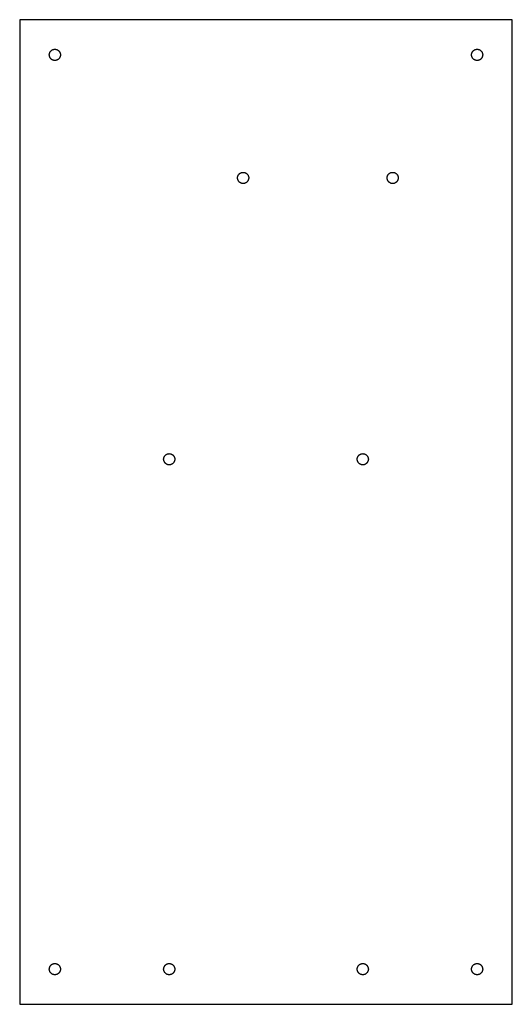
# Model space of a CAD drawing. Units: metres. Extents: x 0 to 140, y 0 to 280.
import ezdxf

# ---------------------------------------------------------------- set-up
doc = ezdxf.new("R2010")
doc.units = ezdxf.units.M

msp = doc.modelspace()

# ---------------------------------------------------------------- linework, layer by layer
for p, q in [((140, 280), (0, 280)), ((0, 280), (0, 0)), ((140, 0), (140, 280)), ((8.41, 270), (8.41315, 270.1)), ((8.41315, 269.9), (8.41, 270)), ((8.41315, 270.1), (8.42255, 270.199)), ((8.42255, 269.801), (8.41315, 269.9)), ((8.42255, 270.199), (8.43817, 270.298)), ((8.43817, 269.702), (8.42255, 269.801)), ((8.43817, 270.298), (8.45996, 270.395)), ((8.45996, 269.605), (8.43817, 269.702)), ((8.45996, 270.395), (8.48782, 270.491)), ((8.48782, 269.509), (8.45996, 269.605)), ((8.48782, 270.491), (8.52167, 270.585)), ((8.52167, 269.415), (8.48782, 269.509)), ((8.52167, 270.585), (8.56133, 270.677)), ((8.56133, 269.323), (8.52167, 269.415)), ((8.56133, 270.677), (8.60667, 270.766)), ((8.60667, 269.234), (8.56133, 269.323)), ((8.60667, 270.766), (8.65753, 270.852)), ((8.65753, 269.148), (8.60667, 269.234)), ((8.65753, 270.852), (8.71367, 270.935)), ((8.71367, 269.065), (8.65753, 269.148)), ((8.71367, 270.935), (8.77489, 271.014)), ((8.77489, 268.986), (8.71367, 269.065)), ((8.77489, 271.014), (8.84094, 271.088)), ((8.84094, 268.912), (8.77489, 268.986)), ((8.84094, 271.088), (8.91158, 271.159)), ((8.91158, 268.841), (8.84094, 268.912)), ((8.91158, 271.159), (8.9865, 271.225)), ((8.9865, 268.775), (8.91158, 268.841)), ((8.9865, 271.225), (9.06543, 271.286)), ((9.06543, 271.286), (9.14804, 271.342)), ((9.14804, 271.342), (9.23402, 271.393)), ((9.23402, 271.393), (9.32301, 271.439)), ((9.32301, 271.439), (9.41469, 271.478)), ((9.41469, 271.478), (9.50867, 271.512)), ((9.50867, 271.512), (9.60458, 271.54)), ((9.60458, 271.54), (9.70207, 271.562)), ((9.70207, 271.562), (9.80072, 271.577)), ((9.80072, 271.577), (9.90018, 271.587)), ((9.90018, 271.587), (10, 271.59)), ((10, 271.59), (10.0998, 271.587)), ((10.0998, 271.587), (10.1993, 271.577)), ((10.1993, 271.577), (10.2979, 271.562)), ((10.2979, 271.562), (10.3954, 271.54)), ((10.3954, 271.54), (10.4913, 271.512)), ((10.4913, 271.512), (10.5853, 271.478)), ((10.5853, 271.478), (10.677, 271.439)), ((10.677, 271.439), (10.766, 271.393)), ((10.766, 271.393), (10.852, 271.342)), ((10.852, 271.342), (10.9346, 271.286)), ((10.9346, 271.286), (11.0135, 271.225)), ((11.0135, 271.225), (11.0884, 271.159)), ((11.0884, 268.841), (11.0135, 268.775)), ((11.0884, 271.159), (11.1591, 271.088)), ((11.1591, 268.912), (11.0884, 268.841)), ((11.1591, 271.088), (11.2251, 271.014)), ((11.2251, 268.986), (11.1591, 268.912)), ((11.2251, 271.014), (11.2863, 270.935)), ((11.2863, 269.065), (11.2251, 268.986)), ((11.2863, 270.935), (11.3425, 270.852)), ((11.3425, 269.148), (11.2863, 269.065)), ((11.3425, 270.852), (11.3933, 270.766)), ((11.3933, 269.234), (11.3425, 269.148)), ((11.3933, 270.766), (11.4387, 270.677)), ((11.4387, 269.323), (11.3933, 269.234)), ((11.4387, 270.677), (11.4783, 270.585)), ((11.4783, 269.415), (11.4387, 269.323)), ((11.4783, 270.585), (11.5122, 270.491)), ((11.5122, 269.509), (11.4783, 269.415)), ((11.5122, 270.491), (11.54, 270.395)), ((11.54, 269.605), (11.5122, 269.509)), ((11.54, 270.395), (11.5618, 270.298)), ((11.5618, 269.702), (11.54, 269.605)), ((11.5618, 270.298), (11.5775, 270.199)), ((11.5775, 269.801), (11.5618, 269.702)), ((11.5775, 270.199), (11.5869, 270.1)), ((11.5869, 269.9), (11.5775, 269.801)), ((11.5869, 270.1), (11.59, 270)), ((11.59, 270), (11.5869, 269.9)), ((128.41, 270), (128.413, 270.1)), ((128.413, 269.9), (128.41, 270)), ((128.413, 270.1), (128.423, 270.199)), ((128.423, 269.801), (128.413, 269.9)), ((128.423, 270.199), (128.438, 270.298)), ((128.438, 269.702), (128.423, 269.801)), ((128.438, 270.298), (128.46, 270.395)), ((128.46, 269.605), (128.438, 269.702)), ((128.46, 270.395), (128.488, 270.491)), ((128.488, 269.509), (128.46, 269.605)), ((128.488, 270.491), (128.522, 270.585)), ((128.522, 269.415), (128.488, 269.509)), ((128.522, 270.585), (128.561, 270.677)), ((128.561, 269.323), (128.522, 269.415)), ((128.561, 270.677), (128.607, 270.766)), ((128.607, 269.234), (128.561, 269.323)), ((128.607, 270.766), (128.658, 270.852)), ((128.658, 269.148), (128.607, 269.234)), ((128.658, 270.852), (128.714, 270.935)), ((128.714, 269.065), (128.658, 269.148)), ((128.714, 270.935), (128.775, 271.014)), ((128.775, 268.986), (128.714, 269.065)), ((128.775, 271.014), (128.841, 271.088)), ((128.841, 268.912), (128.775, 268.986)), ((128.841, 271.088), (128.912, 271.159)), ((128.912, 268.841), (128.841, 268.912)), ((128.912, 271.159), (128.986, 271.225)), ((128.986, 268.775), (128.912, 268.841)), ((128.986, 271.225), (129.065, 271.286)), ((129.065, 271.286), (129.148, 271.342)), ((129.148, 271.342), (129.234, 271.393)), ((129.234, 271.393), (129.323, 271.439)), ((129.323, 271.439), (129.415, 271.478)), ((129.415, 271.478), (129.509, 271.512)), ((129.509, 271.512), (129.605, 271.54)), ((129.605, 271.54), (129.702, 271.562)), ((129.702, 271.562), (129.801, 271.577)), ((129.801, 271.577), (129.9, 271.587)), ((129.9, 271.587), (130, 271.59)), ((130, 271.59), (130.1, 271.587)), ((130.1, 271.587), (130.199, 271.577)), ((130.199, 271.577), (130.298, 271.562)), ((130.298, 271.562), (130.395, 271.54)), ((130.395, 271.54), (130.491, 271.512)), ((130.491, 271.512), (130.585, 271.478)), ((130.585, 271.478), (130.677, 271.439)), ((130.677, 271.439), (130.766, 271.393)), ((130.766, 271.393), (130.852, 271.342)), ((130.852, 271.342), (130.935, 271.286)), ((130.935, 271.286), (131.014, 271.225)), ((131.014, 271.225), (131.088, 271.159)), ((131.088, 268.841), (131.014, 268.775)), ((131.088, 271.159), (131.159, 271.088)), ((131.159, 268.912), (131.088, 268.841)), ((131.159, 271.088), (131.225, 271.014)), ((131.225, 268.986), (131.159, 268.912)), ((131.225, 271.014), (131.286, 270.935)), ((131.286, 269.065), (131.225, 268.986)), ((131.286, 270.935), (131.342, 270.852)), ((131.342, 269.148), (131.286, 269.065)), ((131.342, 270.852), (131.393, 270.766)), ((131.393, 269.234), (131.342, 269.148)), ((131.393, 270.766), (131.439, 270.677)), ((131.439, 269.323), (131.393, 269.234)), ((131.439, 270.677), (131.478, 270.585)), ((131.478, 269.415), (131.439, 269.323)), ((131.478, 270.585), (131.512, 270.491)), ((131.512, 269.509), (131.478, 269.415)), ((131.512, 270.491), (131.54, 270.395)), ((131.54, 269.605), (131.512, 269.509)), ((131.54, 270.395), (131.562, 270.298)), ((131.562, 269.702), (131.54, 269.605)), ((131.562, 270.298), (131.577, 270.199)), ((131.577, 269.801), (131.562, 269.702)), ((131.577, 270.199), (131.587, 270.1)), ((131.587, 269.9), (131.577, 269.801)), ((131.587, 270.1), (131.59, 270)), ((131.59, 270), (131.587, 269.9)), ((9.06543, 268.714), (8.9865, 268.775)), ((9.14804, 268.658), (9.06543, 268.714)), ((9.23402, 268.607), (9.14804, 268.658)), ((9.32301, 268.561), (9.23402, 268.607)), ((9.41469, 268.522), (9.32301, 268.561)), ((9.50867, 268.488), (9.41469, 268.522)), ((9.60458, 268.46), (9.50867, 268.488)), ((9.70207, 268.438), (9.60458, 268.46)), ((9.80072, 268.423), (9.70207, 268.438)), ((9.90018, 268.413), (9.80072, 268.423)), ((10, 268.41), (9.90018, 268.413)), ((10.0998, 268.413), (10, 268.41)), ((10.1993, 268.423), (10.0998, 268.413)), ((10.2979, 268.438), (10.1993, 268.423)), ((10.3954, 268.46), (10.2979, 268.438)), ((10.4913, 268.488), (10.3954, 268.46)), ((10.5853, 268.522), (10.4913, 268.488)), ((10.677, 268.561), (10.5853, 268.522)), ((10.766, 268.607), (10.677, 268.561)), ((10.852, 268.658), (10.766, 268.607)), ((10.9346, 268.714), (10.852, 268.658)), ((11.0135, 268.775), (10.9346, 268.714)), ((129.065, 268.714), (128.986, 268.775)), ((129.148, 268.658), (129.065, 268.714)), ((129.234, 268.607), (129.148, 268.658)), ((129.323, 268.561), (129.234, 268.607)), ((129.415, 268.522), (129.323, 268.561)), ((129.509, 268.488), (129.415, 268.522)), ((129.605, 268.46), (129.509, 268.488)), ((129.702, 268.438), (129.605, 268.46)), ((129.801, 268.423), (129.702, 268.438)), ((129.9, 268.413), (129.801, 268.423)), ((130, 268.41), (129.9, 268.413)), ((130.1, 268.413), (130, 268.41)), ((130.199, 268.423), (130.1, 268.413)), ((130.298, 268.438), (130.199, 268.423)), ((130.395, 268.46), (130.298, 268.438)), ((130.491, 268.488), (130.395, 268.46)), ((130.585, 268.522), (130.491, 268.488)), ((130.677, 268.561), (130.585, 268.522)), ((130.766, 268.607), (130.677, 268.561)), ((130.852, 268.658), (130.766, 268.607)), ((130.935, 268.714), (130.852, 268.658)), ((131.014, 268.775), (130.935, 268.714)), ((61.9225, 235.199), (61.9382, 235.298)), ((61.9382, 235.298), (61.96, 235.395)), ((61.96, 235.395), (61.9878, 235.491)), ((61.9878, 235.491), (62.0217, 235.585)), ((62.0217, 235.585), (62.0613, 235.677)), ((62.0613, 235.677), (62.1067, 235.766)), ((62.1067, 235.766), (62.1575, 235.852)), ((62.1575, 235.852), (62.2137, 235.935)), ((62.2137, 235.935), (62.2749, 236.014)), ((62.2749, 236.014), (62.3409, 236.088)), ((62.3409, 236.088), (62.4116, 236.159)), ((62.4116, 236.159), (62.4865, 236.225)), ((62.4865, 236.225), (62.5654, 236.286)), ((62.5654, 236.286), (62.648, 236.342)), ((62.648, 236.342), (62.734, 236.393)), ((62.734, 236.393), (62.823, 236.439)), ((62.823, 236.439), (62.9147, 236.478)), ((62.9147, 236.478), (63.0087, 236.512)), ((63.0087, 236.512), (63.1046, 236.54)), ((63.1046, 236.54), (63.2021, 236.562)), ((63.2021, 236.562), (63.3007, 236.577)), ((63.3007, 236.577), (63.4002, 236.587)), ((63.4002, 236.587), (63.5, 236.59)), ((63.5, 236.59), (63.5998, 236.587)), ((63.5998, 236.587), (63.6993, 236.577)), ((63.6993, 236.577), (63.7979, 236.562)), ((63.7979, 236.562), (63.8954, 236.54)), ((63.8954, 236.54), (63.9913, 236.512)), ((63.9913, 236.512), (64.0853, 236.478)), ((64.0853, 236.478), (64.177, 236.439)), ((64.177, 236.439), (64.266, 236.393)), ((64.266, 236.393), (64.352, 236.342)), ((64.352, 236.342), (64.4346, 236.286)), ((64.4346, 236.286), (64.5135, 236.225)), ((64.5135, 236.225), (64.5884, 236.159)), ((64.5884, 236.159), (64.6591, 236.088)), ((64.6591, 236.088), (64.7251, 236.014)), ((64.7251, 236.014), (64.7863, 235.935)), ((64.7863, 235.935), (64.8425, 235.852)), ((64.8425, 235.852), (64.8933, 235.766)), ((64.8933, 235.766), (64.9387, 235.677)), ((64.9387, 235.677), (64.9783, 235.585)), ((64.9783, 235.585), (65.0122, 235.491)), ((65.0122, 235.491), (65.04, 235.395)), ((65.04, 235.395), (65.0618, 235.298)), ((65.0618, 235.298), (65.0775, 235.199)), ((104.423, 235.199), (104.438, 235.298)), ((104.438, 235.298), (104.46, 235.395)), ((104.46, 235.395), (104.488, 235.491)), ((104.488, 235.491), (104.522, 235.585)), ((104.522, 235.585), (104.561, 235.677)), ((104.561, 235.677), (104.607, 235.766)), ((104.607, 235.766), (104.658, 235.852)), ((104.658, 235.852), (104.714, 235.935)), ((104.714, 235.935), (104.775, 236.014)), ((104.775, 236.014), (104.841, 236.088)), ((104.841, 236.088), (104.912, 236.159)), ((104.912, 236.159), (104.986, 236.225)), ((104.986, 236.225), (105.065, 236.286)), ((105.065, 236.286), (105.148, 236.342)), ((105.148, 236.342), (105.234, 236.393)), ((105.234, 236.393), (105.323, 236.439)), ((105.323, 236.439), (105.415, 236.478)), ((105.415, 236.478), (105.509, 236.512)), ((105.509, 236.512), (105.605, 236.54)), ((105.605, 236.54), (105.702, 236.562)), ((105.702, 236.562), (105.801, 236.577)), ((105.801, 236.577), (105.9, 236.587)), ((105.9, 236.587), (106, 236.59)), ((106, 236.59), (106.1, 236.587)), ((106.1, 236.587), (106.199, 236.577)), ((106.199, 236.577), (106.298, 236.562)), ((106.298, 236.562), (106.395, 236.54)), ((106.395, 236.54), (106.491, 236.512)), ((106.491, 236.512), (106.585, 236.478)), ((106.585, 236.478), (106.677, 236.439)), ((106.677, 236.439), (106.766, 236.393)), ((106.766, 236.393), (106.852, 236.342)), ((106.852, 236.342), (106.935, 236.286)), ((106.935, 236.286), (107.014, 236.225)), ((107.014, 236.225), (107.088, 236.159)), ((107.088, 236.159), (107.159, 236.088)), ((107.159, 236.088), (107.225, 236.014)), ((107.225, 236.014), (107.286, 235.935)), ((107.286, 235.935), (107.342, 235.852)), ((107.342, 235.852), (107.393, 235.766)), ((107.393, 235.766), (107.439, 235.677)), ((107.439, 235.677), (107.478, 235.585)), ((107.478, 235.585), (107.512, 235.491)), ((107.512, 235.491), (107.54, 235.395)), ((107.54, 235.395), (107.562, 235.298)), ((107.562, 235.298), (107.577, 235.199)), ((61.91, 235), (61.9131, 235.1)), ((61.9131, 234.9), (61.91, 235)), ((61.9131, 235.1), (61.9225, 235.199)), ((61.9225, 234.801), (61.9131, 234.9)), ((61.9382, 234.702), (61.9225, 234.801)), ((61.96, 234.605), (61.9382, 234.702)), ((61.9878, 234.509), (61.96, 234.605)), ((62.0217, 234.415), (61.9878, 234.509)), ((62.0613, 234.323), (62.0217, 234.415)), ((62.1067, 234.234), (62.0613, 234.323)), ((62.1575, 234.148), (62.1067, 234.234)), ((62.2137, 234.065), (62.1575, 234.148)), ((62.2749, 233.986), (62.2137, 234.065)), ((62.3409, 233.912), (62.2749, 233.986)), ((62.4116, 233.841), (62.3409, 233.912)), ((62.4865, 233.775), (62.4116, 233.841)), ((62.5654, 233.714), (62.4865, 233.775)), ((62.648, 233.658), (62.5654, 233.714)), ((62.734, 233.607), (62.648, 233.658)), ((62.823, 233.561), (62.734, 233.607)), ((62.9147, 233.522), (62.823, 233.561)), ((63.0087, 233.488), (62.9147, 233.522)), ((63.1046, 233.46), (63.0087, 233.488)), ((63.2021, 233.438), (63.1046, 233.46)), ((63.3007, 233.423), (63.2021, 233.438)), ((63.4002, 233.413), (63.3007, 233.423)), ((63.5, 233.41), (63.4002, 233.413)), ((63.5998, 233.413), (63.5, 233.41)), ((63.6993, 233.423), (63.5998, 233.413)), ((63.7979, 233.438), (63.6993, 233.423)), ((63.8954, 233.46), (63.7979, 233.438)), ((63.9913, 233.488), (63.8954, 233.46)), ((64.0853, 233.522), (63.9913, 233.488)), ((64.177, 233.561), (64.0853, 233.522)), ((64.266, 233.607), (64.177, 233.561)), ((64.352, 233.658), (64.266, 233.607)), ((64.4346, 233.714), (64.352, 233.658)), ((64.5135, 233.775), (64.4346, 233.714)), ((64.5884, 233.841), (64.5135, 233.775)), ((64.6591, 233.912), (64.5884, 233.841)), ((64.7251, 233.986), (64.6591, 233.912)), ((64.7863, 234.065), (64.7251, 233.986)), ((64.8425, 234.148), (64.7863, 234.065)), ((64.8933, 234.234), (64.8425, 234.148)), ((64.9387, 234.323), (64.8933, 234.234)), ((64.9783, 234.415), (64.9387, 234.323)), ((65.0122, 234.509), (64.9783, 234.415)), ((65.04, 234.605), (65.0122, 234.509)), ((65.0618, 234.702), (65.04, 234.605)), ((65.0775, 234.801), (65.0618, 234.702)), ((65.0775, 235.199), (65.0869, 235.1)), ((65.0869, 234.9), (65.0775, 234.801)), ((65.0869, 235.1), (65.09, 235)), ((65.09, 235), (65.0869, 234.9)), ((104.41, 235), (104.413, 235.1)), ((104.413, 234.9), (104.41, 235)), ((104.413, 235.1), (104.423, 235.199)), ((104.423, 234.801), (104.413, 234.9)), ((104.438, 234.702), (104.423, 234.801)), ((104.46, 234.605), (104.438, 234.702)), ((104.488, 234.509), (104.46, 234.605)), ((104.522, 234.415), (104.488, 234.509)), ((104.561, 234.323), (104.522, 234.415)), ((104.607, 234.234), (104.561, 234.323)), ((104.658, 234.148), (104.607, 234.234)), ((104.714, 234.065), (104.658, 234.148)), ((104.775, 233.986), (104.714, 234.065)), ((104.841, 233.912), (104.775, 233.986)), ((104.912, 233.841), (104.841, 233.912)), ((104.986, 233.775), (104.912, 233.841)), ((105.065, 233.714), (104.986, 233.775)), ((105.148, 233.658), (105.065, 233.714)), ((105.234, 233.607), (105.148, 233.658)), ((105.323, 233.561), (105.234, 233.607)), ((105.415, 233.522), (105.323, 233.561)), ((105.509, 233.488), (105.415, 233.522)), ((105.605, 233.46), (105.509, 233.488)), ((105.702, 233.438), (105.605, 233.46)), ((105.801, 233.423), (105.702, 233.438)), ((105.9, 233.413), (105.801, 233.423)), ((106, 233.41), (105.9, 233.413)), ((106.1, 233.413), (106, 233.41)), ((106.199, 233.423), (106.1, 233.413)), ((106.298, 233.438), (106.199, 233.423)), ((106.395, 233.46), (106.298, 233.438)), ((106.491, 233.488), (106.395, 233.46)), ((106.585, 233.522), (106.491, 233.488)), ((106.677, 233.561), (106.585, 233.522)), ((106.766, 233.607), (106.677, 233.561)), ((106.852, 233.658), (106.766, 233.607)), ((106.935, 233.714), (106.852, 233.658)), ((107.014, 233.775), (106.935, 233.714)), ((107.088, 233.841), (107.014, 233.775)), ((107.159, 233.912), (107.088, 233.841)), ((107.225, 233.986), (107.159, 233.912)), ((107.286, 234.065), (107.225, 233.986)), ((107.342, 234.148), (107.286, 234.065)), ((107.393, 234.234), (107.342, 234.148)), ((107.439, 234.323), (107.393, 234.234)), ((107.478, 234.415), (107.439, 234.323)), ((107.512, 234.509), (107.478, 234.415)), ((107.54, 234.605), (107.512, 234.509)), ((107.562, 234.702), (107.54, 234.605)), ((107.577, 234.801), (107.562, 234.702)), ((107.577, 235.199), (107.587, 235.1)), ((107.587, 234.9), (107.577, 234.801)), ((107.587, 235.1), (107.59, 235)), ((107.59, 235), (107.587, 234.9)), ((40.91, 155), (40.9131, 155.1)), ((40.9131, 154.9), (40.91, 155)), ((40.9131, 155.1), (40.9225, 155.199)), ((40.9225, 154.801), (40.9131, 154.9)), ((40.9225, 155.199), (40.9382, 155.298)), ((40.9382, 154.702), (40.9225, 154.801)), ((40.9382, 155.298), (40.96, 155.395)), ((40.96, 154.605), (40.9382, 154.702)), ((40.96, 155.395), (40.9878, 155.491)), ((40.9878, 154.509), (40.96, 154.605)), ((40.9878, 155.491), (41.0217, 155.585)), ((41.0217, 154.415), (40.9878, 154.509)), ((41.0217, 155.585), (41.0613, 155.677)), ((41.0613, 154.323), (41.0217, 154.415)), ((41.0613, 155.677), (41.1067, 155.766)), ((41.1067, 154.234), (41.0613, 154.323)), ((41.1067, 155.766), (41.1575, 155.852)), ((41.1575, 154.148), (41.1067, 154.234)), ((41.1575, 155.852), (41.2137, 155.935)), ((41.2137, 154.065), (41.1575, 154.148)), ((41.2137, 155.935), (41.2749, 156.014)), ((41.2749, 153.986), (41.2137, 154.065)), ((41.2749, 156.014), (41.3409, 156.088)), ((41.3409, 156.088), (41.4116, 156.159)), ((41.4116, 156.159), (41.4865, 156.225)), ((41.4865, 156.225), (41.5654, 156.286)), ((41.5654, 156.286), (41.648, 156.342)), ((41.648, 156.342), (41.734, 156.393)), ((41.734, 156.393), (41.823, 156.439)), ((41.823, 156.439), (41.9147, 156.478)), ((41.9147, 156.478), (42.0087, 156.512)), ((42.0087, 156.512), (42.1046, 156.54)), ((42.1046, 156.54), (42.2021, 156.562)), ((42.2021, 156.562), (42.3007, 156.577)), ((42.3007, 156.577), (42.4002, 156.587)), ((42.4002, 156.587), (42.5, 156.59)), ((42.5, 156.59), (42.5998, 156.587)), ((42.5998, 156.587), (42.6993, 156.577)), ((42.6993, 156.577), (42.7979, 156.562)), ((42.7979, 156.562), (42.8954, 156.54)), ((42.8954, 156.54), (42.9913, 156.512)), ((42.9913, 156.512), (43.0853, 156.478)), ((43.0853, 156.478), (43.177, 156.439)), ((43.177, 156.439), (43.266, 156.393)), ((43.266, 156.393), (43.352, 156.342)), ((43.352, 156.342), (43.4346, 156.286)), ((43.4346, 156.286), (43.5135, 156.225)), ((43.5135, 156.225), (43.5884, 156.159)), ((43.5884, 156.159), (43.6591, 156.088)), ((43.6591, 156.088), (43.7251, 156.014)), ((43.7251, 156.014), (43.7863, 155.935)), ((43.7863, 154.065), (43.7251, 153.986)), ((43.7863, 155.935), (43.8425, 155.852)), ((43.8425, 154.148), (43.7863, 154.065)), ((43.8425, 155.852), (43.8933, 155.766)), ((43.8933, 154.234), (43.8425, 154.148)), ((43.8933, 155.766), (43.9387, 155.677)), ((43.9387, 154.323), (43.8933, 154.234)), ((43.9387, 155.677), (43.9783, 155.585)), ((43.9783, 154.415), (43.9387, 154.323)), ((43.9783, 155.585), (44.0122, 155.491)), ((44.0122, 154.509), (43.9783, 154.415)), ((44.0122, 155.491), (44.04, 155.395)), ((44.04, 154.605), (44.0122, 154.509)), ((44.04, 155.395), (44.0618, 155.298)), ((44.0618, 154.702), (44.04, 154.605)), ((44.0618, 155.298), (44.0775, 155.199)), ((44.0775, 154.801), (44.0618, 154.702)), ((44.0775, 155.199), (44.0869, 155.1)), ((44.0869, 154.9), (44.0775, 154.801)), ((44.0869, 155.1), (44.09, 155)), ((44.09, 155), (44.0869, 154.9)), ((95.91, 155), (95.9131, 155.1)), ((95.9131, 154.9), (95.91, 155)), ((95.9131, 155.1), (95.9225, 155.199)), ((95.9225, 154.801), (95.9131, 154.9)), ((95.9225, 155.199), (95.9382, 155.298)), ((95.9382, 154.702), (95.9225, 154.801)), ((95.9382, 155.298), (95.9599, 155.395)), ((95.9599, 154.605), (95.9382, 154.702)), ((95.9599, 155.395), (95.9878, 155.491)), ((95.9878, 154.509), (95.9599, 154.605)), ((95.9878, 155.491), (96.0217, 155.585)), ((96.0217, 154.415), (95.9878, 154.509)), ((96.0217, 155.585), (96.0613, 155.677)), ((96.0613, 154.323), (96.0217, 154.415)), ((96.0613, 155.677), (96.1067, 155.766)), ((96.1067, 154.234), (96.0613, 154.323)), ((96.1067, 155.766), (96.1575, 155.852)), ((96.1575, 154.148), (96.1067, 154.234)), ((96.1575, 155.852), (96.2137, 155.935)), ((96.2137, 154.065), (96.1575, 154.148)), ((96.2137, 155.935), (96.2749, 156.014)), ((96.2749, 153.986), (96.2137, 154.065)), ((96.2749, 156.014), (96.3409, 156.088)), ((96.3409, 156.088), (96.4116, 156.159)), ((96.4116, 156.159), (96.4865, 156.225)), ((96.4865, 156.225), (96.5654, 156.286)), ((96.5654, 156.286), (96.648, 156.342)), ((96.648, 156.342), (96.734, 156.393)), ((96.734, 156.393), (96.823, 156.439)), ((96.823, 156.439), (96.9147, 156.478)), ((96.9147, 156.478), (97.0087, 156.512)), ((97.0087, 156.512), (97.1046, 156.54)), ((97.1046, 156.54), (97.2021, 156.562)), ((97.2021, 156.562), (97.3007, 156.577)), ((97.3007, 156.577), (97.4002, 156.587)), ((97.4002, 156.587), (97.5, 156.59)), ((97.5, 156.59), (97.5998, 156.587)), ((97.5998, 156.587), (97.6993, 156.577)), ((97.6993, 156.577), (97.7979, 156.562)), ((97.7979, 156.562), (97.8954, 156.54)), ((97.8954, 156.54), (97.9913, 156.512)), ((97.9913, 156.512), (98.0853, 156.478)), ((98.0853, 156.478), (98.177, 156.439)), ((98.177, 156.439), (98.266, 156.393)), ((98.266, 156.393), (98.352, 156.342)), ((98.352, 156.342), (98.4346, 156.286)), ((98.4346, 156.286), (98.5135, 156.225)), ((98.5135, 156.225), (98.5884, 156.159)), ((98.5884, 156.159), (98.6591, 156.088)), ((98.6591, 156.088), (98.7251, 156.014)), ((98.7251, 156.014), (98.7863, 155.935)), ((98.7863, 154.065), (98.7251, 153.986)), ((98.7863, 155.935), (98.8425, 155.852)), ((98.8425, 154.148), (98.7863, 154.065)), ((98.8425, 155.852), (98.8933, 155.766)), ((98.8933, 154.234), (98.8425, 154.148)), ((98.8933, 155.766), (98.9387, 155.677)), ((98.9387, 154.323), (98.8933, 154.234)), ((98.9387, 155.677), (98.9783, 155.585)), ((98.9783, 154.415), (98.9387, 154.323)), ((98.9783, 155.585), (99.0122, 155.491)), ((99.0122, 154.509), (98.9783, 154.415)), ((99.0122, 155.491), (99.04, 155.395)), ((99.04, 154.605), (99.0122, 154.509)), ((99.04, 155.395), (99.0618, 155.298)), ((99.0618, 154.702), (99.04, 154.605)), ((99.0618, 155.298), (99.0775, 155.199)), ((99.0775, 154.801), (99.0618, 154.702)), ((99.0775, 155.199), (99.0869, 155.1)), ((99.0869, 154.9), (99.0775, 154.801)), ((99.0869, 155.1), (99.09, 155)), ((99.09, 155), (99.0869, 154.9)), ((41.3409, 153.912), (41.2749, 153.986)), ((41.4116, 153.841), (41.3409, 153.912)), ((41.4865, 153.775), (41.4116, 153.841)), ((41.5654, 153.714), (41.4865, 153.775)), ((41.648, 153.658), (41.5654, 153.714)), ((41.734, 153.607), (41.648, 153.658)), ((41.823, 153.561), (41.734, 153.607)), ((41.9147, 153.522), (41.823, 153.561)), ((42.0087, 153.488), (41.9147, 153.522)), ((42.1046, 153.46), (42.0087, 153.488)), ((42.2021, 153.438), (42.1046, 153.46)), ((42.3007, 153.423), (42.2021, 153.438)), ((42.4002, 153.413), (42.3007, 153.423)), ((42.5, 153.41), (42.4002, 153.413)), ((42.5998, 153.413), (42.5, 153.41)), ((42.6993, 153.423), (42.5998, 153.413)), ((42.7979, 153.438), (42.6993, 153.423)), ((42.8954, 153.46), (42.7979, 153.438)), ((42.9913, 153.488), (42.8954, 153.46)), ((43.0853, 153.522), (42.9913, 153.488)), ((43.177, 153.561), (43.0853, 153.522)), ((43.266, 153.607), (43.177, 153.561)), ((43.352, 153.658), (43.266, 153.607)), ((43.4346, 153.714), (43.352, 153.658)), ((43.5135, 153.775), (43.4346, 153.714)), ((43.5884, 153.841), (43.5135, 153.775)), ((43.6591, 153.912), (43.5884, 153.841)), ((43.7251, 153.986), (43.6591, 153.912)), ((96.3409, 153.912), (96.2749, 153.986)), ((96.4116, 153.841), (96.3409, 153.912)), ((96.4865, 153.775), (96.4116, 153.841)), ((96.5654, 153.714), (96.4865, 153.775)), ((96.648, 153.658), (96.5654, 153.714)), ((96.734, 153.607), (96.648, 153.658)), ((96.823, 153.561), (96.734, 153.607)), ((96.9147, 153.522), (96.823, 153.561)), ((97.0087, 153.488), (96.9147, 153.522)), ((97.1046, 153.46), (97.0087, 153.488)), ((97.2021, 153.438), (97.1046, 153.46)), ((97.3007, 153.423), (97.2021, 153.438)), ((97.4002, 153.413), (97.3007, 153.423)), ((97.5, 153.41), (97.4002, 153.413)), ((97.5998, 153.413), (97.5, 153.41)), ((97.6993, 153.423), (97.5998, 153.413)), ((97.7979, 153.438), (97.6993, 153.423)), ((97.8954, 153.46), (97.7979, 153.438)), ((97.9913, 153.488), (97.8954, 153.46)), ((98.0853, 153.522), (97.9913, 153.488)), ((98.177, 153.561), (98.0853, 153.522)), ((98.266, 153.607), (98.177, 153.561)), ((98.352, 153.658), (98.266, 153.607)), ((98.4346, 153.714), (98.352, 153.658)), ((98.5135, 153.775), (98.4346, 153.714)), ((98.5884, 153.841), (98.5135, 153.775)), ((98.6591, 153.912), (98.5884, 153.841)), ((98.7251, 153.986), (98.6591, 153.912)), ((8.91158, 11.1591), (8.9865, 11.2251)), ((8.9865, 11.2251), (9.06543, 11.2863)), ((9.06543, 11.2863), (9.14804, 11.3425)), ((9.14804, 11.3425), (9.23402, 11.3933)), ((9.23402, 11.3933), (9.32301, 11.4387)), ((9.32301, 11.4387), (9.41469, 11.4783)), ((9.41469, 11.4783), (9.50867, 11.5122)), ((9.50867, 11.5122), (9.60458, 11.54)), ((9.60458, 11.54), (9.70207, 11.5618)), ((9.70207, 11.5618), (9.80072, 11.5775)), ((9.80072, 11.5775), (9.90018, 11.5869)), ((9.90018, 11.5869), (10, 11.59)), ((10, 11.59), (10.0998, 11.5869)), ((10.0998, 11.5869), (10.1993, 11.5775)), ((10.1993, 11.5775), (10.2979, 11.5618)), ((10.2979, 11.5618), (10.3954, 11.54)), ((10.3954, 11.54), (10.4913, 11.5122)), ((10.4913, 11.5122), (10.5853, 11.4783)), ((10.5853, 11.4783), (10.677, 11.4387)), ((10.677, 11.4387), (10.766, 11.3933)), ((10.766, 11.3933), (10.852, 11.3425)), ((10.852, 11.3425), (10.9346, 11.2863)), ((10.9346, 11.2863), (11.0135, 11.2251)), ((11.0135, 11.2251), (11.0884, 11.1591)), ((41.4116, 11.1591), (41.4865, 11.2251)), ((41.4865, 11.2251), (41.5654, 11.2863)), ((41.5654, 11.2863), (41.648, 11.3425)), ((41.648, 11.3425), (41.734, 11.3933)), ((41.734, 11.3933), (41.823, 11.4387)), ((41.823, 11.4387), (41.9147, 11.4783)), ((41.9147, 11.4783), (42.0087, 11.5122)), ((42.0087, 11.5122), (42.1046, 11.54)), ((42.1046, 11.54), (42.2021, 11.5618)), ((42.2021, 11.5618), (42.3007, 11.5775)), ((42.3007, 11.5775), (42.4002, 11.5869)), ((42.4002, 11.5869), (42.5, 11.59)), ((42.5, 11.59), (42.5998, 11.5869)), ((42.5998, 11.5869), (42.6993, 11.5775)), ((42.6993, 11.5775), (42.7979, 11.5618)), ((42.7979, 11.5618), (42.8954, 11.54)), ((42.8954, 11.54), (42.9913, 11.5122)), ((42.9913, 11.5122), (43.0853, 11.4783)), ((43.0853, 11.4783), (43.177, 11.4387)), ((43.177, 11.4387), (43.266, 11.3933)), ((43.266, 11.3933), (43.352, 11.3425)), ((43.352, 11.3425), (43.4346, 11.2863)), ((43.4346, 11.2863), (43.5135, 11.2251)), ((43.5135, 11.2251), (43.5884, 11.1591)), ((96.4116, 11.1591), (96.4865, 11.2251)), ((96.4865, 11.2251), (96.5654, 11.2863)), ((96.5654, 11.2863), (96.648, 11.3425)), ((96.648, 11.3425), (96.734, 11.3933)), ((96.734, 11.3933), (96.823, 11.4387)), ((96.823, 11.4387), (96.9147, 11.4783)), ((96.9147, 11.4783), (97.0087, 11.5122)), ((97.0087, 11.5122), (97.1046, 11.54)), ((97.1046, 11.54), (97.2021, 11.5618)), ((97.2021, 11.5618), (97.3007, 11.5775)), ((97.3007, 11.5775), (97.4002, 11.5869)), ((97.4002, 11.5869), (97.5, 11.59)), ((97.5, 11.59), (97.5998, 11.5869)), ((97.5998, 11.5869), (97.6993, 11.5775)), ((97.6993, 11.5775), (97.7979, 11.5618)), ((97.7979, 11.5618), (97.8954, 11.54)), ((97.8954, 11.54), (97.9913, 11.5122)), ((97.9913, 11.5122), (98.0853, 11.4783)), ((98.0853, 11.4783), (98.177, 11.4387)), ((98.177, 11.4387), (98.266, 11.3933)), ((98.266, 11.3933), (98.352, 11.3425)), ((98.352, 11.3425), (98.4346, 11.2863)), ((98.4346, 11.2863), (98.5135, 11.2251)), ((98.5135, 11.2251), (98.5884, 11.1591)), ((128.912, 11.1591), (128.986, 11.2251)), ((128.986, 11.2251), (129.065, 11.2863)), ((129.065, 11.2863), (129.148, 11.3425)), ((129.148, 11.3425), (129.234, 11.3933)), ((129.234, 11.3933), (129.323, 11.4387)), ((129.323, 11.4387), (129.415, 11.4783)), ((129.415, 11.4783), (129.509, 11.5122)), ((129.509, 11.5122), (129.605, 11.54)), ((129.605, 11.54), (129.702, 11.5618)), ((129.702, 11.5618), (129.801, 11.5775)), ((129.801, 11.5775), (129.9, 11.5869)), ((129.9, 11.5869), (130, 11.59)), ((130, 11.59), (130.1, 11.5869)), ((130.1, 11.5869), (130.199, 11.5775)), ((130.199, 11.5775), (130.298, 11.5618)), ((130.298, 11.5618), (130.395, 11.54)), ((130.395, 11.54), (130.491, 11.5122)), ((130.491, 11.5122), (130.585, 11.4783)), ((130.585, 11.4783), (130.677, 11.4387)), ((130.677, 11.4387), (130.766, 11.3933)), ((130.766, 11.3933), (130.852, 11.3425)), ((130.852, 11.3425), (130.935, 11.2863)), ((130.935, 11.2863), (131.014, 11.2251)), ((131.014, 11.2251), (131.088, 11.1591)), ((8.41, 10), (8.41315, 10.0998)), ((8.41315, 9.90018), (8.41, 10)), ((8.41315, 10.0998), (8.42255, 10.1993)), ((8.42255, 9.80072), (8.41315, 9.90018)), ((8.42255, 10.1993), (8.43817, 10.2979)), ((8.43817, 9.70207), (8.42255, 9.80072)), ((8.43817, 10.2979), (8.45996, 10.3954)), ((8.45996, 9.60458), (8.43817, 9.70207)), ((8.45996, 10.3954), (8.48782, 10.4913)), ((8.48782, 9.50867), (8.45996, 9.60458)), ((8.48782, 10.4913), (8.52167, 10.5853)), ((8.52167, 9.41469), (8.48782, 9.50867)), ((8.52167, 10.5853), (8.56133, 10.677)), ((8.56133, 9.32301), (8.52167, 9.41469)), ((8.56133, 10.677), (8.60667, 10.766)), ((8.60667, 9.23402), (8.56133, 9.32301)), ((8.60667, 10.766), (8.65753, 10.852)), ((8.65753, 9.14804), (8.60667, 9.23402)), ((8.65753, 10.852), (8.71367, 10.9346)), ((8.71367, 9.06543), (8.65753, 9.14804)), ((8.71367, 10.9346), (8.77489, 11.0135)), ((8.77489, 8.9865), (8.71367, 9.06543)), ((8.77489, 11.0135), (8.84094, 11.0884)), ((8.84094, 8.91158), (8.77489, 8.9865)), ((8.84094, 11.0884), (8.91158, 11.1591)), ((8.91158, 8.84094), (8.84094, 8.91158)), ((8.9865, 8.77489), (8.91158, 8.84094)), ((9.06543, 8.71367), (8.9865, 8.77489)), ((9.14804, 8.65753), (9.06543, 8.71367)), ((9.23402, 8.60667), (9.14804, 8.65753)), ((9.32301, 8.56133), (9.23402, 8.60667)), ((9.41469, 8.52167), (9.32301, 8.56133)), ((9.50867, 8.48782), (9.41469, 8.52167)), ((9.60458, 8.45996), (9.50867, 8.48782)), ((9.70207, 8.43817), (9.60458, 8.45996)), ((9.80072, 8.42255), (9.70207, 8.43817)), ((9.90018, 8.41315), (9.80072, 8.42255)), ((10, 8.41), (9.90018, 8.41315)), ((10.0998, 8.41315), (10, 8.41)), ((10.1993, 8.42255), (10.0998, 8.41315)), ((10.2979, 8.43817), (10.1993, 8.42255)), ((10.3954, 8.45996), (10.2979, 8.43817)), ((10.4913, 8.48782), (10.3954, 8.45996)), ((10.5853, 8.52167), (10.4913, 8.48782)), ((10.677, 8.56133), (10.5853, 8.52167)), ((10.766, 8.60667), (10.677, 8.56133)), ((10.852, 8.65753), (10.766, 8.60667)), ((10.9346, 8.71367), (10.852, 8.65753)), ((11.0135, 8.77489), (10.9346, 8.71367)), ((11.0884, 8.84094), (11.0135, 8.77489)), ((11.0884, 11.1591), (11.1591, 11.0884)), ((11.1591, 8.91158), (11.0884, 8.84094)), ((11.1591, 11.0884), (11.2251, 11.0135)), ((11.2251, 8.9865), (11.1591, 8.91158)), ((11.2251, 11.0135), (11.2863, 10.9346)), ((11.2863, 9.06543), (11.2251, 8.9865)), ((11.2863, 10.9346), (11.3425, 10.852)), ((11.3425, 9.14804), (11.2863, 9.06543)), ((11.3425, 10.852), (11.3933, 10.766)), ((11.3933, 9.23402), (11.3425, 9.14804)), ((11.3933, 10.766), (11.4387, 10.677)), ((11.4387, 9.32301), (11.3933, 9.23402)), ((11.4387, 10.677), (11.4783, 10.5853)), ((11.4783, 9.41469), (11.4387, 9.32301)), ((11.4783, 10.5853), (11.5122, 10.4913)), ((11.5122, 9.50867), (11.4783, 9.41469)), ((11.5122, 10.4913), (11.54, 10.3954)), ((11.54, 9.60458), (11.5122, 9.50867)), ((11.54, 10.3954), (11.5618, 10.2979)), ((11.5618, 9.70207), (11.54, 9.60458)), ((11.5618, 10.2979), (11.5775, 10.1993)), ((11.5775, 9.80072), (11.5618, 9.70207)), ((11.5775, 10.1993), (11.5869, 10.0998)), ((11.5869, 9.90018), (11.5775, 9.80072)), ((11.5869, 10.0998), (11.59, 10)), ((11.59, 10), (11.5869, 9.90018)), ((40.91, 10), (40.9131, 10.0998)), ((40.9131, 9.90018), (40.91, 10)), ((40.9131, 10.0998), (40.9225, 10.1993)), ((40.9225, 9.80072), (40.9131, 9.90018)), ((40.9225, 10.1993), (40.9382, 10.2979)), ((40.9382, 9.70207), (40.9225, 9.80072)), ((40.9382, 10.2979), (40.96, 10.3954)), ((40.96, 9.60458), (40.9382, 9.70207)), ((40.96, 10.3954), (40.9878, 10.4913)), ((40.9878, 9.50867), (40.96, 9.60458)), ((40.9878, 10.4913), (41.0217, 10.5853)), ((41.0217, 9.41469), (40.9878, 9.50867)), ((41.0217, 10.5853), (41.0613, 10.677)), ((41.0613, 9.32301), (41.0217, 9.41469)), ((41.0613, 10.677), (41.1067, 10.766)), ((41.1067, 9.23402), (41.0613, 9.32301)), ((41.1067, 10.766), (41.1575, 10.852)), ((41.1575, 9.14804), (41.1067, 9.23402)), ((41.1575, 10.852), (41.2137, 10.9346)), ((41.2137, 9.06543), (41.1575, 9.14804)), ((41.2137, 10.9346), (41.2749, 11.0135)), ((41.2749, 8.9865), (41.2137, 9.06543)), ((41.2749, 11.0135), (41.3409, 11.0884)), ((41.3409, 8.91158), (41.2749, 8.9865)), ((41.3409, 11.0884), (41.4116, 11.1591)), ((41.4116, 8.84094), (41.3409, 8.91158)), ((41.4865, 8.77489), (41.4116, 8.84094)), ((41.5654, 8.71367), (41.4865, 8.77489)), ((41.648, 8.65753), (41.5654, 8.71367)), ((41.734, 8.60667), (41.648, 8.65753)), ((41.823, 8.56133), (41.734, 8.60667)), ((41.9147, 8.52167), (41.823, 8.56133)), ((42.0087, 8.48782), (41.9147, 8.52167)), ((42.1046, 8.45996), (42.0087, 8.48782)), ((42.2021, 8.43817), (42.1046, 8.45996)), ((42.3007, 8.42255), (42.2021, 8.43817)), ((42.4002, 8.41315), (42.3007, 8.42255)), ((42.5, 8.41), (42.4002, 8.41315)), ((42.5998, 8.41315), (42.5, 8.41)), ((42.6993, 8.42255), (42.5998, 8.41315)), ((42.7979, 8.43817), (42.6993, 8.42255)), ((42.8954, 8.45996), (42.7979, 8.43817)), ((42.9913, 8.48782), (42.8954, 8.45996)), ((43.0853, 8.52167), (42.9913, 8.48782)), ((43.177, 8.56133), (43.0853, 8.52167)), ((43.266, 8.60667), (43.177, 8.56133)), ((43.352, 8.65753), (43.266, 8.60667)), ((43.4346, 8.71367), (43.352, 8.65753)), ((43.5135, 8.77489), (43.4346, 8.71367)), ((43.5884, 8.84094), (43.5135, 8.77489)), ((43.5884, 11.1591), (43.6591, 11.0884)), ((43.6591, 8.91158), (43.5884, 8.84094)), ((43.6591, 11.0884), (43.7251, 11.0135)), ((43.7251, 8.9865), (43.6591, 8.91158)), ((43.7251, 11.0135), (43.7863, 10.9346)), ((43.7863, 9.06543), (43.7251, 8.9865)), ((43.7863, 10.9346), (43.8425, 10.852)), ((43.8425, 9.14804), (43.7863, 9.06543)), ((43.8425, 10.852), (43.8933, 10.766)), ((43.8933, 9.23402), (43.8425, 9.14804)), ((43.8933, 10.766), (43.9387, 10.677)), ((43.9387, 9.32301), (43.8933, 9.23402)), ((43.9387, 10.677), (43.9783, 10.5853)), ((43.9783, 9.41469), (43.9387, 9.32301)), ((43.9783, 10.5853), (44.0122, 10.4913)), ((44.0122, 9.50867), (43.9783, 9.41469)), ((44.0122, 10.4913), (44.04, 10.3954)), ((44.04, 9.60458), (44.0122, 9.50867)), ((44.04, 10.3954), (44.0618, 10.2979)), ((44.0618, 9.70207), (44.04, 9.60458)), ((44.0618, 10.2979), (44.0775, 10.1993)), ((44.0775, 9.80072), (44.0618, 9.70207)), ((44.0775, 10.1993), (44.0869, 10.0998)), ((44.0869, 9.90018), (44.0775, 9.80072)), ((44.0869, 10.0998), (44.09, 10)), ((44.09, 10), (44.0869, 9.90018)), ((95.91, 10), (95.9131, 10.0998)), ((95.9131, 9.90018), (95.91, 10)), ((95.9131, 10.0998), (95.9225, 10.1993)), ((95.9225, 9.80072), (95.9131, 9.90018)), ((95.9225, 10.1993), (95.9382, 10.2979)), ((95.9382, 9.70207), (95.9225, 9.80072)), ((95.9382, 10.2979), (95.9599, 10.3954)), ((95.9599, 9.60458), (95.9382, 9.70207)), ((95.9599, 10.3954), (95.9878, 10.4913)), ((95.9878, 9.50867), (95.9599, 9.60458)), ((95.9878, 10.4913), (96.0217, 10.5853)), ((96.0217, 9.41469), (95.9878, 9.50867)), ((96.0217, 10.5853), (96.0613, 10.677)), ((96.0613, 9.32301), (96.0217, 9.41469)), ((96.0613, 10.677), (96.1067, 10.766)), ((96.1067, 9.23402), (96.0613, 9.32301)), ((96.1067, 10.766), (96.1575, 10.852)), ((96.1575, 9.14804), (96.1067, 9.23402)), ((96.1575, 10.852), (96.2137, 10.9346)), ((96.2137, 9.06543), (96.1575, 9.14804)), ((96.2137, 10.9346), (96.2749, 11.0135)), ((96.2749, 8.9865), (96.2137, 9.06543)), ((96.2749, 11.0135), (96.3409, 11.0884)), ((96.3409, 8.91158), (96.2749, 8.9865)), ((96.3409, 11.0884), (96.4116, 11.1591)), ((96.4116, 8.84094), (96.3409, 8.91158)), ((96.4865, 8.77489), (96.4116, 8.84094)), ((96.5654, 8.71367), (96.4865, 8.77489)), ((96.648, 8.65753), (96.5654, 8.71367)), ((96.734, 8.60667), (96.648, 8.65753)), ((96.823, 8.56133), (96.734, 8.60667)), ((96.9147, 8.52167), (96.823, 8.56133)), ((97.0087, 8.48782), (96.9147, 8.52167)), ((97.1046, 8.45996), (97.0087, 8.48782)), ((97.2021, 8.43817), (97.1046, 8.45996)), ((97.3007, 8.42255), (97.2021, 8.43817)), ((97.4002, 8.41315), (97.3007, 8.42255)), ((97.5, 8.41), (97.4002, 8.41315)), ((97.5998, 8.41315), (97.5, 8.41)), ((97.6993, 8.42255), (97.5998, 8.41315)), ((97.7979, 8.43817), (97.6993, 8.42255)), ((97.8954, 8.45996), (97.7979, 8.43817)), ((97.9913, 8.48782), (97.8954, 8.45996)), ((98.0853, 8.52167), (97.9913, 8.48782)), ((98.177, 8.56133), (98.0853, 8.52167)), ((98.266, 8.60667), (98.177, 8.56133)), ((98.352, 8.65753), (98.266, 8.60667)), ((98.4346, 8.71367), (98.352, 8.65753)), ((98.5135, 8.77489), (98.4346, 8.71367)), ((98.5884, 8.84094), (98.5135, 8.77489)), ((98.5884, 11.1591), (98.6591, 11.0884)), ((98.6591, 8.91158), (98.5884, 8.84094)), ((98.6591, 11.0884), (98.7251, 11.0135)), ((98.7251, 8.9865), (98.6591, 8.91158)), ((98.7251, 11.0135), (98.7863, 10.9346)), ((98.7863, 9.06543), (98.7251, 8.9865)), ((98.7863, 10.9346), (98.8425, 10.852)), ((98.8425, 9.14804), (98.7863, 9.06543)), ((98.8425, 10.852), (98.8933, 10.766)), ((98.8933, 9.23402), (98.8425, 9.14804)), ((98.8933, 10.766), (98.9387, 10.677)), ((98.9387, 9.32301), (98.8933, 9.23402)), ((98.9387, 10.677), (98.9783, 10.5853)), ((98.9783, 9.41469), (98.9387, 9.32301)), ((98.9783, 10.5853), (99.0122, 10.4913)), ((99.0122, 9.50867), (98.9783, 9.41469)), ((99.0122, 10.4913), (99.04, 10.3954)), ((99.04, 9.60458), (99.0122, 9.50867)), ((99.04, 10.3954), (99.0618, 10.2979)), ((99.0618, 9.70207), (99.04, 9.60458)), ((99.0618, 10.2979), (99.0775, 10.1993)), ((99.0775, 9.80072), (99.0618, 9.70207)), ((99.0775, 10.1993), (99.0869, 10.0998)), ((99.0869, 9.90018), (99.0775, 9.80072)), ((99.0869, 10.0998), (99.09, 10)), ((99.09, 10), (99.0869, 9.90018)), ((128.41, 10), (128.413, 10.0998)), ((128.413, 9.90018), (128.41, 10)), ((128.413, 10.0998), (128.423, 10.1993)), ((128.423, 9.80072), (128.413, 9.90018)), ((128.423, 10.1993), (128.438, 10.2979)), ((128.438, 9.70207), (128.423, 9.80072)), ((128.438, 10.2979), (128.46, 10.3954)), ((128.46, 9.60458), (128.438, 9.70207)), ((128.46, 10.3954), (128.488, 10.4913)), ((128.488, 9.50867), (128.46, 9.60458)), ((128.488, 10.4913), (128.522, 10.5853)), ((128.522, 9.41469), (128.488, 9.50867)), ((128.522, 10.5853), (128.561, 10.677)), ((128.561, 9.32301), (128.522, 9.41469)), ((128.561, 10.677), (128.607, 10.766)), ((128.607, 9.23402), (128.561, 9.32301)), ((128.607, 10.766), (128.658, 10.852)), ((128.658, 9.14804), (128.607, 9.23402)), ((128.658, 10.852), (128.714, 10.9346)), ((128.714, 9.06543), (128.658, 9.14804)), ((128.714, 10.9346), (128.775, 11.0135)), ((128.775, 8.9865), (128.714, 9.06543)), ((128.775, 11.0135), (128.841, 11.0884)), ((128.841, 8.91158), (128.775, 8.9865)), ((128.841, 11.0884), (128.912, 11.1591)), ((128.912, 8.84094), (128.841, 8.91158)), ((128.986, 8.77489), (128.912, 8.84094)), ((129.065, 8.71367), (128.986, 8.77489)), ((129.148, 8.65753), (129.065, 8.71367)), ((129.234, 8.60667), (129.148, 8.65753)), ((129.323, 8.56133), (129.234, 8.60667)), ((129.415, 8.52167), (129.323, 8.56133)), ((129.509, 8.48782), (129.415, 8.52167)), ((129.605, 8.45996), (129.509, 8.48782)), ((129.702, 8.43817), (129.605, 8.45996)), ((129.801, 8.42255), (129.702, 8.43817)), ((129.9, 8.41315), (129.801, 8.42255)), ((130, 8.41), (129.9, 8.41315)), ((130.1, 8.41315), (130, 8.41)), ((130.199, 8.42255), (130.1, 8.41315)), ((130.298, 8.43817), (130.199, 8.42255)), ((130.395, 8.45996), (130.298, 8.43817)), ((130.491, 8.48782), (130.395, 8.45996)), ((130.585, 8.52167), (130.491, 8.48782)), ((130.677, 8.56133), (130.585, 8.52167)), ((130.766, 8.60667), (130.677, 8.56133)), ((130.852, 8.65753), (130.766, 8.60667)), ((130.935, 8.71367), (130.852, 8.65753)), ((131.014, 8.77489), (130.935, 8.71367)), ((131.088, 8.84094), (131.014, 8.77489)), ((131.088, 11.1591), (131.159, 11.0884)), ((131.159, 8.91158), (131.088, 8.84094)), ((131.159, 11.0884), (131.225, 11.0135)), ((131.225, 8.9865), (131.159, 8.91158)), ((131.225, 11.0135), (131.286, 10.9346)), ((131.286, 9.06543), (131.225, 8.9865)), ((131.286, 10.9346), (131.342, 10.852)), ((131.342, 9.14804), (131.286, 9.06543)), ((131.342, 10.852), (131.393, 10.766)), ((131.393, 9.23402), (131.342, 9.14804)), ((131.393, 10.766), (131.439, 10.677)), ((131.439, 9.32301), (131.393, 9.23402)), ((131.439, 10.677), (131.478, 10.5853)), ((131.478, 9.41469), (131.439, 9.32301)), ((131.478, 10.5853), (131.512, 10.4913)), ((131.512, 9.50867), (131.478, 9.41469)), ((131.512, 10.4913), (131.54, 10.3954)), ((131.54, 9.60458), (131.512, 9.50867)), ((131.54, 10.3954), (131.562, 10.2979)), ((131.562, 9.70207), (131.54, 9.60458)), ((131.562, 10.2979), (131.577, 10.1993)), ((131.577, 9.80072), (131.562, 9.70207)), ((131.577, 10.1993), (131.587, 10.0998)), ((131.587, 9.90018), (131.577, 9.80072)), ((131.587, 10.0998), (131.59, 10)), ((131.59, 10), (131.587, 9.90018)), ((0, 0), (140, 0))]:
    msp.add_line(p, q)

doc.saveas('drawing.dxf')
